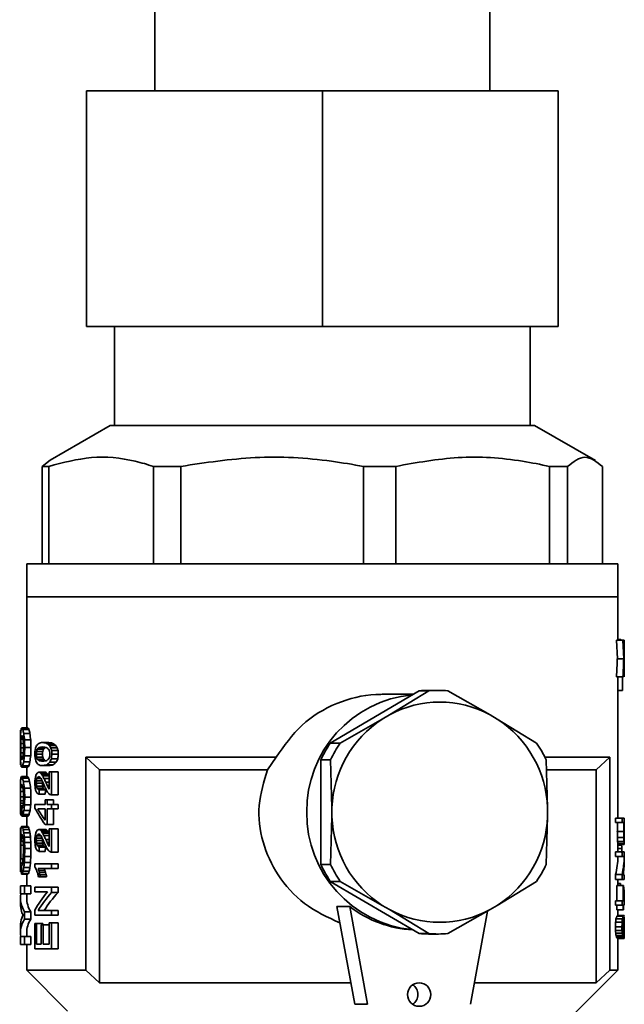
# Paper-space layout 'Blatt3' of a CAD drawing. Units: millimetres. Extents: x 0 to 2940, y 0 to 2079.
# Drawn here: x 415 to 453, y 1136 to 1199 of the extents above; entities that cross this region are included whole.
import ezdxf

# ---------------------------------------------------------------- set-up
doc = ezdxf.new("R2010")
doc.units = ezdxf.units.MM

psp = doc.layouts.new('Blatt3')

# ---------------------------------------------------------------- linework, layer by layer
at = {"color": 7, "linetype": 'Continuous', "lineweight": 35, "ltscale": 7}
for p, q in [((423.642, 1216.946), (423.642, 1194.546)), ((444.942, 1194.546), (444.942, 1216.946)), ((419.292, 1194.546), (419.292, 1179.546)), ((419.292, 1194.546), (434.292, 1194.546)), ((434.292, 1194.546), (449.292, 1194.546)), ((434.292, 1194.546), (434.292, 1179.546)), ((449.292, 1194.546), (449.292, 1179.546)), ((434.292, 1179.546), (419.292, 1179.546)), ((421.072, 1179.546), (421.072, 1173.246)), ((449.292, 1179.546), (434.292, 1179.546)), ((447.513, 1173.246), (447.513, 1179.546)), ((420.796, 1173.246), (416.981, 1171.044)), ((447.789, 1173.246), (420.796, 1173.246)), ((451.659, 1171.012), (447.789, 1173.246)), ((416.986, 1171.035), (416.485, 1170.646)), ((416.485, 1170.646), (416.907, 1170.646)), ((416.485, 1170.646), (416.485, 1164.446)), ((416.907, 1164.446), (416.907, 1170.646)), ((423.558, 1170.646), (425.297, 1170.646)), ((423.558, 1170.646), (423.558, 1164.446)), ((425.297, 1164.446), (425.297, 1170.646)), ((436.919, 1170.646), (438.956, 1170.646)), ((436.919, 1170.646), (436.919, 1164.446)), ((438.956, 1164.446), (438.956, 1170.646)), ((448.742, 1170.646), (449.883, 1170.646)), ((448.742, 1170.646), (448.742, 1164.446)), ((449.883, 1164.446), (449.883, 1170.646)), ((452.1, 1170.646), (452.1, 1164.446)), ((415.492, 1164.446), (415.492, 1162.346)), ((415.492, 1164.446), (453.092, 1164.446)), ((453.092, 1162.346), (453.092, 1164.446)), ((415.492, 1162.346), (415.492, 1154.011)), ((453.092, 1162.346), (415.492, 1162.346)), ((415.492, 1162.346), (415.883, 1162.346)), ((415.883, 1162.346), (453.092, 1162.346)), ((453.092, 1159.59), (453.092, 1162.346)), ((453.05, 1158.396), (452.99, 1159.59)), ((452.99, 1159.59), (453.4, 1159.59)), ((453.092, 1159.63), (453.272, 1159.63)), ((453.456, 1158.396), (453.4, 1159.59)), ((453.4, 1159.59), (453.435, 1159.59)), ((453.435, 1159.59), (453.486, 1159.59)), ((453.486, 1159.59), (453.492, 1159.59)), ((453.492, 1159.59), (453.492, 1159.59)), ((453.05, 1158.396), (453.456, 1158.396)), ((453.478, 1158.396), (453.476, 1158.396)), ((453.461, 1157.819), (453.474, 1157.819)), ((453.466, 1157.978), (453.471, 1157.978)), ((453.405, 1157.261), (452.995, 1157.261)), ((453.092, 1148.277), (453.092, 1157.261)), ((453.368, 1156.386), (453.368, 1157.261)), ((453.405, 1157.261), (453.439, 1157.261)), ((453.485, 1157.261), (453.492, 1157.261)), ((440.44, 1156.372), (434.799, 1153.045)), ((441.063, 1156.372), (438.559, 1154.844)), ((440.44, 1156.372), (441.063, 1156.372)), ((441.67, 1156.396), (441.047, 1156.396)), ((444.955, 1154.844), (442.276, 1156.372)), ((453.092, 1156.386), (453.368, 1156.386)), ((440.058, 1156.146), (438.106, 1156.146)), ((438.1, 1154.573), (435.422, 1153.045)), ((438.559, 1154.844), (438.1, 1154.573)), ((445.413, 1154.573), (444.955, 1154.844)), ((447.918, 1153.045), (445.413, 1154.573)), ((415.13, 1153.867), (415.096, 1153.867)), ((415.574, 1154.011), (415.18, 1154.011)), ((415.64, 1153.915), (415.247, 1153.915)), ((415.092, 1153.806), (415.092, 1153.301)), ((415.123, 1153.819), (415.093, 1153.819)), ((415.117, 1153.723), (415.094, 1153.723)), ((415.108, 1153.531), (415.098, 1153.531)), ((415.127, 1153.291), (415.261, 1153.291)), ((415.149, 1153.459), (415.222, 1153.459)), ((415.701, 1153.651), (415.309, 1153.651)), ((415.748, 1153.243), (415.356, 1153.243)), ((415.111, 1152.739), (415.295, 1152.739)), ((415.115, 1153.027), (415.288, 1153.027)), ((415.296, 1152.763), (415.291, 1152.547)), ((415.763, 1152.763), (415.371, 1152.763)), ((416.172, 1152.66), (416.567, 1152.66)), ((416.292, 1152.758), (416.688, 1152.758)), ((416.901, 1153.08), (416.503, 1153.08)), ((417.081, 1153.052), (416.681, 1153.052)), ((417.228, 1152.996), (416.826, 1152.996)), ((417.343, 1152.884), (416.939, 1152.884)), ((417.429, 1152.744), (417.025, 1152.744)), ((435.422, 1153.045), (434.799, 1153.045)), ((415.092, 1152.221), (415.092, 1151.696)), ((415.115, 1152.427), (415.283, 1152.427)), ((415.127, 1152.187), (415.259, 1152.187)), ((415.223, 1152.043), (415.149, 1152.043)), ((415.205, 1151.995), (415.18, 1151.995)), ((415.748, 1152.235), (415.356, 1152.235)), ((416.098, 1152.338), (416.493, 1152.338)), ((416.115, 1152.156), (416.51, 1152.156)), ((416.121, 1152.506), (416.515, 1152.506)), ((416.166, 1152.03), (416.562, 1152.03)), ((417.469, 1152.044), (417.064, 1152.044)), ((417.485, 1152.562), (417.08, 1152.562)), ((417.501, 1152.338), (417.096, 1152.338)), ((419.256, 1152.146), (431.365, 1152.146)), ((419.256, 1138.596), (419.256, 1152.146)), ((419.256, 1152.146), (420.126, 1151.346)), ((431.365, 1152.146), (430.805, 1151.346)), ((434.193, 1151.972), (434.193, 1145.32)), ((434.193, 1151.972), (434.815, 1151.972)), ((434.815, 1151.972), (434.902, 1148.917)), ((448.441, 1152.146), (452.574, 1152.146)), ((448.611, 1148.917), (448.524, 1151.972)), ((452.574, 1152.146), (451.705, 1151.346)), ((452.574, 1152.146), (452.574, 1138.596)), ((415.121, 1151.683), (415.093, 1151.683)), ((415.115, 1151.779), (415.094, 1151.779)), ((415.125, 1151.659), (415.096, 1151.659)), ((415.107, 1151.947), (415.098, 1151.947)), ((415.572, 1151.515), (415.178, 1151.515)), ((415.636, 1151.587), (415.243, 1151.587)), ((415.697, 1151.851), (415.305, 1151.851)), ((415.492, 1151.515), (415.492, 1150.915)), ((416.688, 1151.918), (416.292, 1151.918)), ((416.901, 1151.61), (416.503, 1151.61)), ((417.176, 1151.652), (416.775, 1151.652)), ((417.374, 1151.82), (416.97, 1151.82)), ((420.126, 1151.346), (430.805, 1151.346)), ((420.126, 1137.796), (420.126, 1151.346)), ((448.609, 1151.346), (451.705, 1151.346)), ((451.705, 1151.346), (451.705, 1137.796)), ((415.551, 1150.915), (415.156, 1150.915)), ((415.611, 1150.819), (415.218, 1150.819)), ((416.404, 1150.784), (416.143, 1150.784)), ((416.329, 1150.868), (416.196, 1150.868)), ((416.663, 1151.19), (416.267, 1151.19)), ((416.725, 1151.176), (416.329, 1151.176)), ((416.782, 1151.134), (416.385, 1151.134)), ((416.848, 1151.05), (416.45, 1151.05)), ((416.908, 1150.952), (416.509, 1150.952)), ((416.924, 1150.798), (416.59, 1150.798)), ((416.924, 1150.112), (416.924, 1151.218)), ((416.924, 1151.218), (417.08, 1151.218)), ((417.08, 1151.218), (417.08, 1149.748)), ((417.485, 1151.218), (417.08, 1151.218)), ((417.485, 1151.218), (417.485, 1149.748)), ((415.248, 1150.219), (415.11, 1150.219)), ((415.211, 1150.363), (415.128, 1150.363)), ((415.675, 1150.603), (415.283, 1150.603)), ((415.743, 1150.171), (415.351, 1150.171)), ((416.098, 1150.49), (416.109, 1150.644)), ((416.493, 1150.49), (416.098, 1150.49)), ((416.474, 1150.644), (416.109, 1150.644)), ((416.51, 1150.308), (416.115, 1150.308)), ((416.544, 1150.182), (416.149, 1150.182)), ((416.609, 1150.098), (416.213, 1150.098)), ((416.5, 1150.593), (416.493, 1150.49)), ((416.924, 1150.56), (416.703, 1150.56)), ((416.924, 1150.238), (416.849, 1150.238)), ((416.924, 1150.168), (416.886, 1150.168)), ((415.295, 1149.619), (415.099, 1149.619)), ((415.282, 1149.955), (415.102, 1149.955)), ((415.763, 1149.595), (415.371, 1149.595)), ((416.669, 1149.79), (416.273, 1149.79)), ((416.292, 1150.07), (416.688, 1150.07)), ((417.025, 1149.748), (417.08, 1149.748)), ((417.485, 1149.748), (417.08, 1149.748)), ((415.092, 1149.04), (415.092, 1148.607)), ((415.292, 1149.379), (415.101, 1149.379)), ((415.277, 1149.211), (415.104, 1149.211)), ((415.25, 1149.043), (415.11, 1149.043)), ((415.229, 1148.947), (415.118, 1148.947)), ((415.748, 1149.115), (415.356, 1149.115)), ((416.016, 1148.908), (416.016, 1149.132)), ((416.016, 1149.132), (416.66, 1149.132)), ((416.201, 1148.852), (416.66, 1148.852)), ((416.66, 1149.44), (416.66, 1149.132)), ((416.789, 1149.44), (416.66, 1149.44)), ((416.66, 1148.852), (416.66, 1148.138)), ((416.789, 1149.132), (416.789, 1149.44)), ((417.191, 1149.44), (416.789, 1149.44)), ((417.08, 1149.132), (416.789, 1149.132)), ((416.789, 1148.852), (417.08, 1148.852)), ((416.789, 1148.852), (416.789, 1147.872)), ((417.08, 1148.852), (417.08, 1149.132)), ((417.485, 1149.132), (417.08, 1149.132)), ((417.485, 1148.852), (417.08, 1148.852)), ((417.191, 1149.44), (417.191, 1149.132)), ((417.191, 1148.852), (417.191, 1147.872)), ((417.485, 1149.132), (417.485, 1148.852)), ((434.902, 1148.917), (434.902, 1148.376)), ((448.611, 1148.376), (448.611, 1148.917)), ((415.188, 1148.467), (415.114, 1148.467)), ((415.583, 1148.395), (415.189, 1148.395)), ((415.255, 1148.491), (415.647, 1148.491)), ((415.706, 1148.755), (415.313, 1148.755)), ((415.492, 1148.395), (415.492, 1147.747)), ((434.902, 1148.376), (434.815, 1145.32)), ((448.524, 1145.32), (448.611, 1148.376)), ((452.933, 1147.983), (452.933, 1148.277)), ((452.933, 1148.277), (453.347, 1148.277)), ((453.347, 1147.983), (453.347, 1148.277)), ((453.347, 1148.277), (453.492, 1148.277)), ((453.492, 1147.983), (453.492, 1148.277)), ((415.142, 1147.651), (415.095, 1147.651)), ((415.577, 1147.747), (415.183, 1147.747)), ((415.615, 1147.699), (415.222, 1147.699)), ((416.789, 1147.872), (416.66, 1147.872)), ((417.191, 1147.872), (416.789, 1147.872)), ((416.924, 1146.472), (416.924, 1147.578)), ((416.924, 1147.578), (417.08, 1147.578)), ((417.08, 1147.578), (417.08, 1146.108)), ((417.485, 1147.578), (417.08, 1147.578)), ((417.485, 1147.578), (417.485, 1146.108)), ((452.933, 1147.983), (453.347, 1147.983)), ((453.05, 1147.423), (453.05, 1147.983)), ((453.456, 1147.983), (453.347, 1147.983)), ((453.456, 1147.983), (453.456, 1147.423)), ((453.474, 1147.983), (453.492, 1147.983)), ((453.474, 1147.423), (453.474, 1147.983)), ((453.491, 1147.983), (453.491, 1147.423)), ((415.106, 1147.147), (415.094, 1147.147)), ((415.104, 1147.051), (415.102, 1147.051)), ((415.251, 1147.003), (415.14, 1147.003)), ((415.225, 1147.147), (415.152, 1147.147)), ((415.198, 1147.219), (415.169, 1147.219)), ((415.659, 1147.555), (415.266, 1147.555)), ((415.701, 1147.339), (415.309, 1147.339)), ((415.733, 1147.051), (415.341, 1147.051)), ((416.474, 1147.004), (416.109, 1147.004)), ((416.404, 1147.144), (416.143, 1147.144)), ((416.329, 1147.228), (416.196, 1147.228)), ((416.663, 1147.55), (416.267, 1147.55)), ((416.725, 1147.536), (416.329, 1147.536)), ((416.782, 1147.494), (416.385, 1147.494)), ((416.848, 1147.41), (416.45, 1147.41)), ((416.5, 1146.953), (416.493, 1146.85)), ((416.908, 1147.312), (416.509, 1147.312)), ((416.924, 1147.158), (416.59, 1147.158)), ((453.05, 1147.423), (453.456, 1147.423)), ((453.054, 1147.031), (453.46, 1147.031)), ((453.475, 1147.185), (453.474, 1147.423)), ((453.491, 1147.423), (453.474, 1147.423)), ((453.492, 1147.269), (453.475, 1147.269)), ((453.492, 1147.157), (453.476, 1147.157)), ((453.479, 1147.045), (453.492, 1147.045)), ((453.492, 1146.961), (453.483, 1146.961)), ((453.491, 1147.423), (453.492, 1147.269)), ((453.492, 1147.269), (453.492, 1147.157)), ((453.492, 1146.647), (453.492, 1146.972)), ((415.271, 1146.811), (415.132, 1146.811)), ((415.283, 1146.307), (415.283, 1146.571)), ((415.753, 1146.715), (415.361, 1146.715)), ((415.763, 1146.331), (415.371, 1146.331)), ((415.753, 1146.715), (415.763, 1146.331)), ((415.763, 1146.331), (415.753, 1145.827)), ((416.493, 1146.85), (416.098, 1146.85)), ((416.51, 1146.668), (416.115, 1146.668)), ((416.544, 1146.542), (416.149, 1146.542)), ((416.609, 1146.458), (416.213, 1146.458)), ((416.688, 1146.43), (416.292, 1146.43)), ((416.924, 1146.92), (416.703, 1146.92)), ((416.924, 1146.598), (416.849, 1146.598)), ((416.924, 1146.528), (416.886, 1146.528)), ((453.065, 1146.779), (453.47, 1146.779)), ((453.078, 1146.653), (453.481, 1146.653)), ((453.089, 1146.597), (453.49, 1146.597)), ((453.092, 1146.121), (453.092, 1146.597)), ((453.092, 1146.556), (453.317, 1146.556)), ((453.092, 1146.346), (453.338, 1146.346)), ((453.492, 1146.919), (453.487, 1146.919)), ((415.753, 1145.827), (415.361, 1145.827)), ((416.669, 1146.15), (416.273, 1146.15)), ((417.025, 1146.108), (417.08, 1146.108)), ((417.485, 1146.108), (417.08, 1146.108)), ((452.933, 1145.827), (452.933, 1146.121)), ((452.933, 1146.121), (453.347, 1146.121)), ((452.933, 1145.827), (453.347, 1145.827)), ((453.347, 1145.827), (453.347, 1146.121)), ((453.347, 1146.121), (453.492, 1146.121)), ((453.492, 1145.827), (453.347, 1145.827)), ((453.492, 1145.534), (453.492, 1146.121)), ((415.092, 1145.476), (415.092, 1144.88)), ((415.159, 1145.131), (415.099, 1145.131)), ((415.23, 1145.395), (415.105, 1145.395)), ((415.264, 1145.683), (415.111, 1145.683)), ((415.701, 1145.131), (415.309, 1145.131)), ((415.733, 1145.443), (415.341, 1145.443)), ((416.01, 1145.17), (416.01, 1145.352)), ((416.01, 1145.352), (417.08, 1145.352)), ((417.08, 1145.072), (416.213, 1145.072)), ((417.08, 1145.352), (417.08, 1145.072)), ((417.485, 1145.352), (417.08, 1145.352)), ((417.485, 1145.072), (417.08, 1145.072)), ((417.485, 1145.352), (417.485, 1145.072)), ((434.815, 1145.32), (434.193, 1145.32)), ((415.161, 1144.867), (415.093, 1144.867)), ((415.16, 1144.963), (415.094, 1144.963)), ((415.161, 1144.843), (415.096, 1144.843)), ((415.556, 1144.699), (415.161, 1144.699)), ((415.602, 1144.747), (415.208, 1144.747)), ((415.651, 1144.891), (415.259, 1144.891)), ((415.492, 1144.699), (415.492, 1143.955)), ((416.36, 1144.526), (416.243, 1144.526)), ((416.651, 1144.946), (416.255, 1144.946)), ((416.694, 1144.806), (416.298, 1144.806)), ((416.732, 1144.652), (416.335, 1144.652)), ((416.757, 1144.526), (416.36, 1144.526)), ((452.933, 1144.357), (452.933, 1144.679)), ((452.933, 1144.679), (453.347, 1144.679)), ((453.347, 1144.357), (453.347, 1144.679)), ((453.415, 1144.651), (453.492, 1144.651)), ((453.492, 1144.357), (453.492, 1144.651)), ((415.092, 1143.955), (415.092, 1143.451)), ((415.092, 1143.955), (415.361, 1143.955)), ((415.361, 1143.955), (415.361, 1143.451)), ((415.753, 1143.955), (415.361, 1143.955)), ((415.753, 1143.955), (415.753, 1143.451)), ((416.01, 1143.574), (416.01, 1143.868)), ((416.01, 1143.868), (417.08, 1143.868)), ((417.08, 1143.868), (417.08, 1143.546)), ((417.485, 1143.868), (417.08, 1143.868)), ((417.485, 1143.868), (417.485, 1143.546)), ((434.799, 1144.247), (440.44, 1140.921)), ((434.799, 1144.247), (435.422, 1144.247)), ((435.422, 1144.247), (438.1, 1142.719)), ((445.413, 1142.719), (447.918, 1144.247)), ((452.933, 1144.357), (453.347, 1144.357)), ((453.011, 1143.013), (453.011, 1143.993)), ((453.011, 1143.993), (453.42, 1143.993)), ((453.092, 1143.993), (453.092, 1144.357)), ((453.092, 1144.106), (453.246, 1144.106)), ((453.246, 1143.993), (453.246, 1144.106)), ((453.492, 1144.357), (453.347, 1144.357)), ((453.42, 1143.013), (453.42, 1143.993)), ((453.42, 1143.993), (453.446, 1143.993)), ((415.361, 1143.451), (415.092, 1143.451)), ((415.092, 1143.21), (415.092, 1142.818)), ((415.753, 1143.451), (415.361, 1143.451)), ((415.492, 1143.451), (415.492, 1143.187)), ((416.811, 1143.574), (416.01, 1143.574)), ((417.485, 1143.546), (417.08, 1143.546)), ((453.446, 1143.013), (453.446, 1143.727)), ((453.492, 1142.733), (453.492, 1143.248)), ((435.221, 1142.646), (436.032, 1142.646)), ((435.221, 1142.646), (436.354, 1136.425)), ((437.165, 1136.425), (436.032, 1142.646)), ((438.1, 1142.719), (438.559, 1142.449)), ((444.955, 1142.449), (445.413, 1142.719)), ((452.933, 1142.733), (452.933, 1143.013)), ((452.933, 1143.013), (453.347, 1143.013)), ((452.933, 1142.733), (453.347, 1142.733)), ((453.011, 1142.425), (453.011, 1142.733)), ((453.347, 1142.733), (453.347, 1143.013)), ((453.347, 1143.013), (453.42, 1143.013)), ((453.42, 1142.733), (453.347, 1142.733)), ((453.42, 1142.733), (453.42, 1142.425)), ((453.492, 1143.013), (453.446, 1143.013)), ((453.492, 1142.733), (453.446, 1142.733)), ((453.446, 1142.425), (453.446, 1142.733)), ((415.361, 1142.299), (415.361, 1141.843)), ((415.753, 1142.299), (415.361, 1142.299)), ((415.753, 1142.299), (415.753, 1141.843)), ((416.01, 1142.104), (416.01, 1142.412)), ((417.08, 1142.104), (416.01, 1142.104)), ((416.213, 1142.398), (417.08, 1142.398)), ((417.08, 1142.398), (417.08, 1142.104)), ((417.485, 1142.398), (417.08, 1142.398)), ((417.485, 1142.104), (417.08, 1142.104)), ((417.485, 1142.398), (417.485, 1142.104)), ((438.559, 1142.449), (441.063, 1140.921)), ((442.276, 1140.921), (444.955, 1142.449)), ((444.792, 1142.356), (443.712, 1136.425)), ((453.011, 1142.425), (453.42, 1142.425)), ((453.014, 1142.033), (453.423, 1142.033)), ((453.065, 1142.075), (453.47, 1142.075)), ((453.092, 1142.075), (453.092, 1142.425)), ((453.42, 1142.425), (453.446, 1142.425)), ((453.492, 1141.667), (453.492, 1141.961)), ((415.092, 1141.424), (415.092, 1140.983)), ((415.753, 1141.843), (415.361, 1141.843)), ((416.115, 1141.558), (416.01, 1141.558)), ((416.01, 1141.558), (416.01, 1139.948)), ((416.115, 1140.242), (416.115, 1141.558)), ((416.51, 1141.558), (416.115, 1141.558)), ((416.411, 1141.474), (416.411, 1140.242)), ((416.536, 1141.474), (416.411, 1141.474)), ((416.51, 1141.558), (416.51, 1141.474)), ((416.536, 1141.474), (416.536, 1140.242)), ((416.536, 1141.474), (416.932, 1141.474)), ((416.932, 1140.242), (416.932, 1141.614)), ((416.932, 1141.614), (417.08, 1141.614)), ((417.08, 1141.614), (417.08, 1139.948)), ((417.485, 1141.614), (417.08, 1141.614)), ((417.485, 1141.614), (417.485, 1139.948)), ((452.929, 1141.347), (453.343, 1141.347)), ((452.938, 1141.641), (453.352, 1141.641)), ((452.965, 1141.865), (453.377, 1141.865)), ((453.491, 1141.347), (453.377, 1141.347)), ((453.491, 1141.529), (453.383, 1141.529)), ((453.492, 1141.655), (453.398, 1141.655)), ((453.49, 1141.767), (453.431, 1141.767)), ((415.092, 1140.739), (415.092, 1140.235)), ((415.092, 1140.739), (415.361, 1140.739)), ((415.361, 1140.739), (415.361, 1140.235)), ((415.753, 1140.739), (415.361, 1140.739)), ((415.492, 1141.005), (415.492, 1140.739)), ((415.753, 1140.739), (415.753, 1140.235)), ((441.063, 1140.921), (440.44, 1140.921)), ((441.047, 1140.896), (441.67, 1140.896)), ((452.933, 1141.123), (453.347, 1141.123)), ((452.95, 1140.941), (453.363, 1140.941)), ((452.973, 1140.801), (453.385, 1140.801)), ((453.002, 1140.689), (453.412, 1140.689)), ((453.492, 1141.179), (453.383, 1141.179)), ((453.4, 1141.025), (453.492, 1141.025)), ((453.49, 1140.927), (453.431, 1140.927)), ((453.492, 1140.742), (453.492, 1141.019)), ((415.361, 1140.235), (415.092, 1140.235)), ((415.753, 1140.235), (415.361, 1140.235)), ((415.492, 1140.235), (415.492, 1138.596)), ((416.411, 1140.242), (416.115, 1140.242)), ((416.536, 1140.242), (416.932, 1140.242)), ((453.034, 1140.633), (453.442, 1140.633)), ((453.065, 1140.605), (453.47, 1140.605)), ((453.092, 1138.596), (453.092, 1140.605)), ((417.08, 1139.948), (416.01, 1139.948)), ((417.485, 1139.948), (417.08, 1139.948)), ((415.492, 1138.596), (418.092, 1135.997)), ((415.492, 1138.596), (419.256, 1138.596)), ((420.126, 1137.796), (419.256, 1138.596)), ((449.776, 1135.28), (453.092, 1138.596)), ((452.574, 1138.596), (451.705, 1137.796)), ((452.574, 1138.596), (453.092, 1138.596)), ((436.104, 1137.796), (420.126, 1137.796)), ((451.705, 1137.796), (443.962, 1137.796)), ((436.354, 1136.425), (437.165, 1136.425))]:
    psp.add_line(p, q, dxfattribs=at)
at = {"color": 1, "linetype": 'Continuous', "lineweight": 35, "ltscale": 7}
for p, q in [((416.924, 1150.35), (416.797, 1150.35)), ((415.283, 1146.547), (415.127, 1146.547)), ((416.924, 1146.71), (416.797, 1146.71))]:
    psp.add_line(p, q, dxfattribs=at)
at = {"color": 7, "linetype": 'Continuous', "lineweight": 35, "ltscale": 49}
psp.add_circle((440.449, 1137.042), 0.745, dxfattribs=at)
for centre, radius, start, end in [((441.047, 1148.964), 7.432, 90.00013, 94.68249), ((441.67, 1148.965), 7.432, 85.31744, 94.68256), ((440.723, 1148.727), 7.426, 95.49566, 180.62197), ((441.757, 1148.915), 6.736, 61.65661, 118.34339), ((441.932, 1148.675), 7.034, 123.0078, 178.02905), ((441.582, 1148.675), 7.034, 1.97095, 56.9922), ((441.258, 1148.686), 7.792, 145.98162, 155.05523), ((441.881, 1148.686), 7.792, 145.98162, 155.05523), ((441.459, 1148.686), 7.792, 24.94477, 34.01838), ((440.746, 1148.587), 7.449, 179.54239, 264.33998), ((441.932, 1148.618), 7.034, 181.97095, 236.9922), ((441.582, 1148.618), 7.034, 303.0078, 358.02905), ((441.258, 1148.607), 7.792, 204.94477, 214.01838), ((441.881, 1148.607), 7.792, 204.94477, 214.01838), ((441.459, 1148.607), 7.792, 325.98162, 335.05523), ((440.448, 1148.395), 7.249, 232.46818, 266.76877), ((441.757, 1148.378), 6.736, 241.65661, 298.34339), ((441.047, 1148.328), 7.432, 265.31751, 269.99987), ((441.67, 1148.328), 7.432, 265.31744, 274.68256), ((439.606, 1137.046), 0.757, 304.3366, 55.6634)]:
    psp.add_arc(centre, radius, start, end, dxfattribs=at)
for centre, major_axis, ratio, start_param, end_param in [((434.292, 1159.823), (19.199, -0.772), 0.187081, 0.148262, 0.159114), ((434.292, 1149.921), (5.439, 34.706), 0.530556, 5.055926, 5.076684), ((434.292, 1167.563), (-5.415, 34.908), 0.527684, 4.375298, 4.401052), ((434.292, 1166.674), (-5.528, 33.984), 0.541054, 4.379519, 4.415443), ((434.292, 1152.762), (5.528, 33.984), 0.541054, 4.966073, 5.001674), ((434.292, 1149.664), (5.327, 35.715), 0.516482, 5.044684, 5.049855), ((434.292, 1167.563), (-5.317, 34.059), 0.529448, 4.323744, 4.358372), ((434.292, 1167.563), (-5.43, 34.784), 0.529448, 4.330323, 4.364168), ((434.292, 1149.927), (5.43, 34.784), 0.529448, 5.006571, 5.039939), ((434.292, 1164.16), (-5.43, 34.784), 0.529448, 4.430975, 4.464025), ((434.292, 1166.46), (-5.621, 33.289), 0.5515, 4.340794, 4.358088), ((434.292, 1167.077), (-5.327, 35.715), 0.516482, 4.37406, 4.380955), ((434.292, 1152.044), (8.965, 22.94), 0.740118, 5.245044, 5.248487), ((434.292, 1142.154), (4.264, 63.669), 0.294028, 4.980604, 4.983184), ((434.292, 1149.162), (5.396, 35.078), 0.525288, 5.025245, 5.041547), ((434.292, 1153.245), (19.2, -0.581), 0.143015, 3.126479, 3.143984), ((434.292, 1154.955), (19.186, 1.849), 0.390575, 3.028631, 3.047468), ((434.292, 1154.268), (19.2, 0.489), 0.121044, 3.04281, 3.063165), ((434.292, 1153.677), (19.2, -0.642), 0.157286, 3.242553, 3.273784), ((434.292, 1153.041), (19.104, -3.392), 0.56534, 3.368561, 3.391933), ((434.292, 1153.677), (18.8, -0.629), 0.157286, 3.240234, 3.272135), ((434.292, 1153.041), (18.706, -3.321), 0.56534, 3.366912, 3.390783), ((434.292, 1152.414), (19.192, -1.584), 0.347825, 3.168351, 3.182626), ((434.292, 1151.065), (19.117, -3.228), 0.5515, 3.230922, 3.242032), ((434.292, 1148.694), (-9.587, 21.99), 0.756479, 1.055546, 1.065049), ((434.292, 1150.358), (16.943, -11.285), 0.800398, 3.643698, 3.654773), ((434.292, 1147.978), (-6.061, 30.663), 0.594148, 1.273048, 1.280945), ((434.292, 1158.225), (6.607, 28.359), 0.635688, 1.879733, 1.890771), ((434.292, 1156.092), (18.444, 7.208), 0.740118, 2.803536, 2.817699), ((434.292, 1156.787), (8.68, 23.412), 0.731504, 1.980224, 1.991231), ((434.292, 1154.707), (19.156, 2.642), 0.493931, 2.996669, 3.01393), ((434.292, 1153.949), (19.199, 0.814), 0.196482, 3.037559, 3.056347), ((434.292, 1153.145), (19.2, -0.747), 0.181416, 3.244353, 3.264663), ((434.292, 1152.643), (19.167, -2.406), 0.466641, 3.316108, 3.331706), ((434.292, 1151.554), (-8.68, 23.412), 0.731504, 1.233325, 1.244233), ((434.292, 1152.236), (-7.516, 25.73), 0.686661, 1.318895, 1.334459), ((434.292, 1149.293), (-4.029, 102.909), 0.182419, 1.525265, 1.529933), ((434.292, 1152.236), (-7.359, 25.194), 0.686661, 1.317746, 1.333642), ((434.292, 1149.293), (-3.945, 100.765), 0.182419, 1.524448, 1.529215), ((434.292, 1124.278), (-3.953, 154.367), 0.121714, 1.380509, 1.382091), ((434.292, 1184.096), (3.943, 169.804), 0.110662, 1.758954, 1.760536), ((434.292, 1162.597), (4.29, 61.734), 0.303153, 1.74747, 1.752193), ((434.292, 1142.06), (-4.227, 66.882), 0.280029, 1.392767, 1.39749), ((434.292, 1147.336), (-4.061, 92.617), 0.202614, 1.500171, 1.503286), ((434.292, 1156.58), (4.005, 113.201), 0.165879, 1.610387, 1.615054), ((434.292, 1156.58), (3.921, 110.843), 0.165879, 1.611105, 1.615872), ((434.292, 1147.929), (4.827, 42.398), 0.438304, 1.508961, 1.512611), ((434.292, 1150.448), (13.882, 16.336), 0.811895, 2.056651, 2.063041), ((434.292, 1151.195), (18.914, 4.974), 0.663959, 2.63908, 2.646389), ((434.292, 1150.164), (15.387, 14.117), 0.813472, 2.163461, 2.171691), ((434.292, 1152.007), (19.191, 1.63), 0.355618, 2.771688, 2.78175), ((434.292, 1151.946), (19.197, 1.185), 0.274582, 2.769353, 2.787675), ((434.292, 1152.086), (19.194, 1.461), 0.326349, 2.766063, 2.777055), ((434.292, 1152.627), (19.2, 0.563), 0.138816, 2.771215, 2.786818), ((434.292, 1152.547), (19.2, 0.286), 0.071556, 2.754893, 2.78524), ((434.292, 1152.948), (19.2, 0.149), 0.037488, 2.755667, 2.774997), ((434.292, 1153.295), (19.2, -0.242), 0.060551, 3.527989, 3.552017), ((434.292, 1153.046), (19.2, -0.278), 0.069452, 3.528231, 3.559676), ((434.292, 1150.164), (15.066, 13.823), 0.813472, 2.16062, 2.169029), ((434.292, 1151.946), (18.797, 1.161), 0.274582, 2.766114, 2.784835), ((434.292, 1153.682), (19.2, -0.642), 0.157286, 3.556515, 3.57508), ((434.292, 1153.96), (19.197, -1.259), 0.288915, 3.577616, 3.59528), ((434.292, 1154.825), (19.182, -2.022), 0.416072, 3.613641, 3.627616), ((434.292, 1156.971), (15.387, -14.117), 0.813472, 4.217504, 4.225897), ((434.292, 1153.295), (18.8, -0.237), 0.060551, 3.531892, 3.556452), ((434.292, 1156.192), (18.828, -5.484), 0.686085, 3.781049, 3.791328), ((434.292, 1159.788), (-6.607, 28.359), 0.635688, 1.671994, 1.678548), ((434.292, 1153.682), (18.8, -0.629), 0.157286, 3.56095, 3.579929), ((434.292, 1154.825), (18.782, -1.979), 0.416072, 3.618491, 3.63278), ((434.292, 1156.192), (18.435, -5.37), 0.686085, 3.786213, 3.796724), ((434.292, 1159.788), (-6.469, 27.768), 0.635688, 1.67739, 1.684094), ((434.292, 1154.569), (19.091, 3.543), 0.57736, 3.027272, 3.03997), ((434.292, 1156.329), (12.745, 17.845), 0.804704, 2.279567, 2.28907), ((434.292, 1158.055), (5.548, 33.827), 0.543382, 1.832632, 1.840529), ((434.292, 1146.455), (-5.619, 33.303), 0.551288, 1.305098, 1.31456), ((434.292, 1149.009), (-10.75, 20.396), 0.779948, 1.025151, 1.036158), ((434.292, 1150.974), (19.179, -2.087), 0.425312, 3.247498, 3.26476), ((434.292, 1151.716), (19.2, -0.531), 0.131116, 3.222132, 3.240919), ((434.292, 1152.55), (19.196, 1.286), 0.294028, 3.001212, 3.013701), ((434.292, 1152.987), (19.117, 3.228), 0.5515, 2.917128, 2.928045), ((434.292, 1153.756), (11.297, 19.691), 0.788434, 2.060445, 2.068237), ((434.292, 1155.023), (4.899, 41.105), 0.451629, 1.684759, 1.689432), ((434.292, 1153.097), (10.295, 21.001), 0.77171, 1.970841, 1.987962), ((434.292, 1153.097), (10.08, 20.564), 0.77171, 1.971658, 1.989144), ((434.292, 1142.519), (4.061, 92.617), 0.202614, 1.47164, 1.473465), ((434.292, 1161.612), (-4.083, 87.471), 0.214482, 1.667002, 1.669739), ((434.292, 1155.218), (-6.607, 28.359), 0.635688, 1.532722, 1.539111), ((434.292, 1146.757), (4.652, 46.273), 0.402572, 1.486767, 1.490422), ((434.292, 1160.401), (-4.227, 66.882), 0.280029, 1.673923, 1.676664), ((434.292, 1154.059), (18.444, -7.208), 0.740118, 3.750959, 3.759189), ((434.292, 1152.803), (19.196, -1.31), 0.298653, 3.498018, 3.517255), ((434.292, 1146.757), (4.555, 45.309), 0.402572, 1.484104, 1.487838), ((434.292, 1160.401), (-4.138, 65.489), 0.280029, 1.676507, 1.679307), ((434.292, 1154.059), (18.06, -7.058), 0.740118, 3.753602, 3.76201), ((434.292, 1152.803), (18.796, -1.283), 0.298653, 3.500839, 3.520494), ((434.292, 1150.717), (19.197, 1.259), 0.288915, 2.687905, 2.705569), ((434.292, 1148.098), (17.413, 10.231), 0.790595, 2.263615, 2.272007), ((434.292, 1167.117), (-4.29, 61.734), 0.303153, 1.788614, 1.791415), ((434.292, 1136.329), (4.227, 66.882), 0.280029, 1.34681, 1.349612), ((434.292, 1146.894), (12.745, 17.845), 0.804704, 1.839492, 1.850716), ((434.292, 1131.766), (4.115, 81.038), 0.231421, 1.325894, 1.329643), ((434.292, 1183.687), (-3.987, 123.493), 0.152086, 1.820665, 1.82254), ((434.292, 1146.894), (12.479, 17.474), 0.804704, 1.833989, 1.845468), ((434.292, 1131.766), (4.029, 79.349), 0.231421, 1.320306, 1.32414), ((434.292, 1183.687), (-3.904, 120.92), 0.152086, 1.826211, 1.828128), ((434.292, 1153.088), (19.192, 1.584), 0.347825, 3.100559, 3.114834), ((434.292, 1151.97), (19.2, 0.286), 0.071556, 3.142464, 3.159969), ((434.292, 1154.724), (18.444, 7.208), 0.740118, 2.836633, 2.847708), ((434.292, 1149.387), (18.444, -7.208), 0.740118, 3.463911, 3.478077), ((434.292, 1150.535), (19.186, -1.849), 0.390575, 3.234145, 3.252986), ((434.292, 1151.385), (19.2, -0.242), 0.060551, 3.216132, 3.236491), ((434.292, 1151.77), (19.2, 0.476), 0.118021, 3.013293, 3.044528), ((434.292, 1152.479), (19.104, 3.392), 0.56534, 2.89281, 2.916184), ((434.292, 1151.77), (18.8, 0.466), 0.118021, 3.014975, 3.046881), ((434.292, 1152.479), (18.706, 3.321), 0.56534, 2.893992, 2.917866), ((434.292, 1153.399), (18.992, -4.429), 0.635919, 3.608409, 3.619372), ((434.292, 1152.686), (19.19, -1.687), 0.364959, 3.504219, 3.517944), ((434.292, 1152.111), (19.2, -0.642), 0.157286, 3.491139, 3.509482), ((434.292, 1152.059), (19.2, -0.19), 0.04771, 3.497351, 3.527699), ((434.292, 1151.722), (19.2, -0.125), 0.03149, 3.504427, 3.527432), ((434.292, 1151.727), (19.2, 0.185), 0.046307, 2.724068, 2.755514), ((434.292, 1151.396), (19.2, 0.242), 0.060551, 2.719109, 2.755197), ((434.292, 1150.115), (19.191, 1.663), 0.361009, 2.664391, 2.688607), ((434.292, 1151.396), (18.8, 0.237), 0.060551, 2.714406, 2.751293), ((434.292, 1150.115), (18.791, 1.628), 0.361009, 2.659143, 2.683903), ((434.292, 1152.352), (19.152, 2.715), 0.501912, 3.020337, 3.047143), ((434.292, 1151.293), (19.2, 0.642), 0.157286, 3.054719, 3.086114), ((434.292, 1150.555), (19.2, -0.61), 0.149811, 3.227967, 3.260803), ((434.292, 1150.086), (19.182, -2.001), 0.413079, 3.299097, 3.325606), ((434.292, 1150.555), (18.8, -0.597), 0.149811, 3.225344, 3.258887), ((434.292, 1150.086), (18.783, -1.959), 0.413079, 3.297181, 3.324258), ((434.292, 1142.731), (4.167, 73.317), 0.255634, 1.47546, 1.479109), ((434.292, 1147.762), (7.013, 27.049), 0.66077, 1.622396, 1.630612), ((434.292, 1149.782), (19.143, 2.855), 0.516482, 2.728661, 2.742372), ((434.292, 1147.497), (7.771, 25.149), 0.698101, 1.655129, 1.660614), ((434.292, 1149.469), (19.143, 2.855), 0.516482, 2.724085, 2.732319), ((434.292, 1150.657), (19.199, 0.763), 0.184962, 2.782626, 2.798195), ((434.292, 1150.239), (19.199, 0.995), 0.235589, 2.779604, 2.788764), ((434.292, 1151.47), (19.199, -0.814), 0.196482, 3.499709, 3.510718), ((434.292, 1151.417), (19.2, -0.315), 0.078708, 3.494502, 3.503677), ((434.292, 1151.979), (19.198, -1.121), 0.261599, 3.517653, 3.525922), ((434.292, 1152.072), (19.186, -1.849), 0.390575, 3.540001, 3.551029), ((434.292, 1152.654), (19.167, -2.406), 0.466641, 3.569158, 3.578359), ((434.292, 1153.187), (18.751, -5.888), 0.70128, 3.730176, 3.74399), ((434.292, 1153.129), (19.065, -3.812), 0.597187, 3.638708, 3.647002), ((434.292, 1153.518), (18.805, -5.607), 0.690886, 3.731294, 3.742372), ((434.292, 1153.95), (17.968, -8.774), 0.771239, 3.899386, 3.914194), ((434.292, 1151.417), (18.8, -0.309), 0.078708, 3.497661, 3.507036), ((434.292, 1151.979), (18.798, -1.097), 0.261599, 3.521012, 3.529461), ((434.292, 1152.654), (18.768, -2.356), 0.466641, 3.572698, 3.582101), ((434.292, 1153.129), (18.667, -3.733), 0.597187, 3.64245, 3.650926), ((434.292, 1164.613), (4.167, 73.317), 0.255634, 1.783584, 1.789931), ((434.292, 1154.594), (10.295, 21.001), 0.77171, 2.113296, 2.13071), ((434.292, 1154.13), (8.68, 23.412), 0.731504, 1.997529, 2.008567), ((434.292, 1151.463), (19.186, 1.849), 0.390575, 3.042754, 3.06163), ((434.292, 1150.803), (19.2, 0.642), 0.157286, 3.051586, 3.07511), ((434.292, 1150.11), (19.2, -0.563), 0.138816, 3.230412, 3.256993), ((434.292, 1149.528), (19.171, -2.304), 0.454059, 3.307441, 3.326164), ((434.292, 1148.478), (-9.587, 21.99), 0.756479, 1.178012, 1.190479), ((434.292, 1149.431), (15.872, -13.313), 0.811531, 3.880209, 3.903561), ((434.292, 1146.472), (-4.061, 92.617), 0.202614, 1.521966, 1.528189), ((434.292, 1149.431), (15.541, -13.036), 0.811531, 3.87886, 3.902711), ((434.292, 1146.472), (-3.977, 90.688), 0.202614, 1.521116, 1.527471), ((434.292, 1161.96), (-4.016, 108.055), 0.173757, 1.670555, 1.673292), ((434.292, 1153.008), (-7.771, 25.149), 0.698101, 1.467283, 1.475498), ((434.292, 1158.553), (-4.227, 66.882), 0.280029, 1.673923, 1.676664), ((434.292, 1153.162), (-9.587, 21.99), 0.756479, 1.375782, 1.381267), ((434.292, 1151.266), (19.179, -2.087), 0.425312, 3.521151, 3.531217), ((434.292, 1150.428), (19.2, -0.489), 0.121044, 3.488045, 3.499961), ((434.292, 1158.553), (-4.138, 65.489), 0.280029, 1.676507, 1.679307), ((434.292, 1153.666), (17.49, -10.045), 0.788531, 3.952458, 3.970006), ((434.292, 1153.162), (-9.388, 21.532), 0.756479, 1.378424, 1.384028), ((434.292, 1151.266), (18.78, -2.044), 0.425312, 3.523912, 3.534197), ((434.292, 1150.428), (18.8, -0.479), 0.121044, 3.491025, 3.503199), ((434.292, 1153.563), (17.88, -9.026), 0.77515, 3.917751, 3.93072), ((434.292, 1154.242), (16.759, -11.664), 0.803211, 4.063796, 4.075862), ((434.292, 1153.331), (18.444, -7.208), 0.740118, 3.839292, 3.849508), ((434.292, 1154.205), (16.943, -11.285), 0.800398, 4.055869, 4.06238), ((434.292, 1153.709), (18.444, -7.208), 0.740118, 3.854159, 3.858815), ((434.292, 1153.001), (19.039, -4.045), 0.61284, 3.706755, 3.711417), ((434.292, 1132.987), (-4.108, 82.324), 0.227823, 1.354823, 1.359584), ((434.292, 1162.352), (4.178, 72.03), 0.260168, 1.758832, 1.763569), ((434.292, 1135.977), (-4.139, 77.177), 0.242928, 1.380084, 1.383243), ((434.292, 1143.716), (-4.036, 100.336), 0.187081, 1.501531, 1.504646), ((434.292, 1159.544), (3.943, 169.804), 0.110662, 1.631991, 1.633549), ((434.292, 1153.065), (4.029, 102.909), 0.182419, 1.61166, 1.616327), ((434.292, 1153.065), (3.945, 100.765), 0.182419, 1.612378, 1.617144), ((434.292, 1151.324), (19.104, -3.392), 0.56534, 3.563054, 3.576763), ((434.292, 1150.271), (19.2, -0.678), 0.165544, 3.48257, 3.499971), ((434.292, 1134.587), (4.029, 102.909), 0.182419, 1.426908, 1.42966), ((434.292, 1134.587), (3.945, 100.765), 0.182419, 1.423669, 1.426481), ((434.292, 1152.094), (19.156, -2.642), 0.493931, 3.635971, 3.64621), ((434.292, 1151.254), (19.195, -1.389), 0.313435, 3.600881, 3.610211), ((434.292, 1150.832), (19.199, -0.942), 0.224426, 3.598542, 3.605086), ((434.292, 1148.443), (19.2, -0.61), 0.149811, 3.133539, 3.161857), ((434.292, 1143.202), (-6.061, 30.663), 0.594148, 1.254048, 1.26514), ((434.292, 1143.125), (-5.306, 35.916), 0.513761, 1.320511, 1.325245), ((434.292, 1145.559), (-11.297, 19.691), 0.788434, 0.976212, 0.984093), ((434.292, 1147.384), (19.143, -2.855), 0.516482, 3.260823, 3.270268), ((434.292, 1164.577), (4.029, 102.909), 0.182419, 1.730403, 1.735123), ((434.292, 1149.228), (19.2, 0.691), 0.168492, 3.016401, 3.038268), ((434.292, 1132.39), (-3.953, 154.367), 0.121714, 1.460687, 1.463814), ((434.292, 1149.866), (19.126, 3.111), 0.541054, 2.919086, 2.93468), ((434.292, 1150.724), (9.587, 21.99), 0.756479, 1.949556, 1.958904), ((434.292, 1150.103), (7.771, 25.149), 0.698101, 1.821652, 1.835659), ((434.292, 1150.103), (7.61, 24.626), 0.698101, 1.822469, 1.836775), ((434.292, 1150.083), (19.119, -3.205), 0.549495, 3.544837, 3.640336), ((434.292, 1150.37), (19.115, -3.262), 0.554432, 3.577465, 3.642809), ((434.292, 1147.996), (19.2, -0.626), 0.153458, 3.146594, 3.193664), ((434.292, 1148.732), (19.2, 0.678), 0.165544, 3.005699, 3.035358), ((434.292, 1149.39), (19.056, 3.894), 0.6028, 2.867183, 2.888993), ((434.292, 1148.732), (18.8, 0.664), 0.165544, 3.007281, 3.037576), ((434.292, 1149.39), (18.659, 3.813), 0.6028, 2.868299, 2.890575), ((434.292, 1077.249), (-3.908, 324.173), 0.057988, 1.351179, 1.352772), ((434.292, 1149.78), (18.444, 7.208), 0.740118, 2.798823, 2.812974), ((434.292, 1148.579), (19.191, 1.63), 0.355618, 3.032916, 3.050174), ((434.292, 1148.022), (19.2, 0.531), 0.131116, 3.040702, 3.059486), ((434.292, 1147.472), (19.2, -0.531), 0.131116, 3.242483, 3.261229), ((434.292, 1147.019), (19.186, -1.849), 0.390575, 3.295219, 3.313935), ((434.292, 1147.472), (18.8, -0.52), 0.131116, 3.240198, 3.259347), ((434.292, 1147.019), (18.787, -1.81), 0.390575, 3.293337, 3.312453), ((434.292, 1148.257), (19.198, 1.121), 0.261599, 3.139394, 3.158542), ((434.292, 1156.205), (4.426, 54.007), 0.345935, 1.768929, 1.784725), ((434.292, 1150.988), (9.587, 21.99), 0.756479, 2.046559, 2.059165), ((434.292, 1151.116), (6.061, 30.663), 0.594148, 1.821316, 1.827593), ((434.292, 1149.471), (15.872, 13.313), 0.811531, 2.465455, 2.473294), ((434.292, 1147.977), (19.193, 1.513), 0.33556, 3.025709, 3.036671), ((434.292, 1147.514), (19.2, 0.531), 0.131116, 3.039139, 3.048524), ((434.292, 1146.837), (19.199, -0.814), 0.196482, 3.248753, 3.261252), ((434.292, 1146.479), (19.186, -1.849), 0.390575, 3.290536, 3.299901), ((434.292, 1145.835), (18.444, -7.208), 0.740118, 3.543832, 3.55319), ((434.292, 1144.976), (-7.179, 26.583), 0.669876, 1.317609, 1.323844), ((434.292, 1146.59), (18.853, -5.342), 0.680266, 3.466738, 3.482315), ((434.292, 1145.912), (-7.414, 25.976), 0.681816, 1.324634, 1.33553), ((434.292, 1144.726), (-4.426, 54.007), 0.345935, 1.499398, 1.505622), ((434.292, 1146.59), (18.46, -5.231), 0.680266, 3.465256, 3.481166), ((434.292, 1145.912), (-7.26, 25.435), 0.681816, 1.323485, 1.334613), ((434.292, 1144.726), (-4.334, 52.882), 0.345935, 1.498481, 1.504838), ((434.292, 1139.091), (4.167, 73.317), 0.255634, 1.47546, 1.479109), ((434.292, 1144.122), (7.013, 27.049), 0.66077, 1.622396, 1.630612), ((434.292, 1146.142), (19.143, 2.855), 0.516482, 2.728661, 2.742372), ((434.292, 1136.617), (4.095, 84.898), 0.220952, 1.458804, 1.460631), ((434.292, 1143.857), (7.771, 25.149), 0.698101, 1.655129, 1.660614), ((434.292, 1145.829), (19.143, 2.855), 0.516482, 2.724085, 2.732319), ((434.292, 1147.017), (19.199, 0.763), 0.184962, 2.782626, 2.798195), ((434.292, 1146.599), (19.199, 0.995), 0.235589, 2.779604, 2.788764), ((434.292, 1147.83), (19.199, -0.814), 0.196482, 3.499709, 3.510718), ((434.292, 1147.777), (19.2, -0.315), 0.078708, 3.494502, 3.503677), ((434.292, 1148.339), (19.198, -1.121), 0.261599, 3.517653, 3.525922), ((434.292, 1148.432), (19.186, -1.849), 0.390575, 3.540001, 3.551029), ((434.292, 1149.014), (19.167, -2.406), 0.466641, 3.569158, 3.578359), ((434.292, 1149.547), (18.751, -5.888), 0.70128, 3.730176, 3.74399), ((434.292, 1149.489), (19.065, -3.812), 0.597187, 3.638708, 3.647002), ((434.292, 1150.026), (17.49, -10.045), 0.788531, 3.952458, 3.970006), ((434.292, 1149.878), (18.805, -5.607), 0.690886, 3.731294, 3.742372), ((434.292, 1150.31), (17.968, -8.774), 0.771239, 3.899386, 3.914194), ((434.292, 1147.777), (18.8, -0.309), 0.078708, 3.497661, 3.507036), ((434.292, 1148.339), (18.798, -1.097), 0.261599, 3.521012, 3.529461), ((434.292, 1149.014), (18.768, -2.356), 0.466641, 3.572698, 3.582101), ((434.292, 1149.489), (18.667, -3.733), 0.597187, 3.64245, 3.650926), ((434.292, 1109.605), (3.879, 141.074), 0.130395, 4.98448, 4.987363), ((434.292, 1140.469), (7.862, 24.098), 0.708643, 5.197547, 5.208099), ((434.292, 1109.605), (3.962, 144.076), 0.130395, 4.978752, 4.981571), ((434.292, 1140.469), (8.029, 24.611), 0.708643, 5.192054, 5.202371), ((434.292, 1139.641), (6.061, 30.663), 0.594148, 5.07053, 5.076138), ((434.292, 1144.559), (19.143, 2.855), 0.516482, 6.234885, 6.243282), ((434.292, 1153.161), (-6.061, 30.663), 0.594148, 4.396073, 4.399773), ((434.292, 1150.103), (18.444, -7.208), 0.740118, 0.280838, 0.286393), ((434.292, 1148.139), (19.196, -1.286), 0.294028, 0.011562, 0.018978), ((434.292, 1154.555), (4.393, 55.553), 0.336448, 1.742002, 1.757732), ((434.292, 1154.704), (4.373, 56.583), 0.330404, 1.73622, 1.740932), ((434.292, 1143.316), (-4.488, 51.43), 0.36298, 1.471161, 1.475835), ((434.292, 1142.167), (-3.987, 123.493), 0.152086, 1.529053, 1.532164), ((434.292, 1151.796), (3.948, 162.086), 0.115925, 1.607342, 1.610454), ((434.292, 1158.32), (-4.016, 108.055), 0.173757, 1.670555, 1.673292), ((434.292, 1149.368), (-7.771, 25.149), 0.698101, 1.467283, 1.475498), ((434.292, 1147.684), (19.104, -3.392), 0.56534, 3.563054, 3.576763), ((434.292, 1154.913), (-4.227, 66.882), 0.280029, 1.673923, 1.676664), ((434.292, 1149.522), (-9.587, 21.99), 0.756479, 1.375782, 1.381267), ((434.292, 1147.626), (19.179, -2.087), 0.425312, 3.521151, 3.531217), ((434.292, 1146.788), (19.2, -0.489), 0.121044, 3.488045, 3.499961), ((434.292, 1130.947), (4.029, 102.909), 0.182419, 1.426908, 1.42966), ((434.292, 1154.913), (-4.138, 65.489), 0.280029, 1.676507, 1.679307), ((434.292, 1149.522), (-9.388, 21.532), 0.756479, 1.378424, 1.384028), ((434.292, 1147.626), (18.78, -2.044), 0.425312, 3.523912, 3.534197), ((434.292, 1146.788), (18.8, -0.479), 0.121044, 3.491025, 3.503199), ((434.292, 1149.923), (17.88, -9.026), 0.77515, 3.917751, 3.93072), ((434.292, 1130.947), (3.945, 100.765), 0.182419, 1.423669, 1.426481), ((434.292, 1150.602), (16.759, -11.664), 0.803211, 4.063796, 4.075862), ((434.292, 1149.691), (18.444, -7.208), 0.740118, 3.839292, 3.849508), ((434.292, 1150.565), (16.943, -11.285), 0.800398, 4.055869, 4.06238), ((434.292, 1150.069), (18.444, -7.208), 0.740118, 3.854159, 3.858815), ((434.292, 1149.361), (19.039, -4.045), 0.61284, 3.706755, 3.711417), ((434.292, 1144.466), (18.768, 2.356), 0.466641, 6.264035, 6.278378), ((434.292, 1145.924), (18.8, 0.629), 0.157286, 0.01505, 0.034094), ((434.292, 1148.333), (-7.771, 25.149), 0.698101, 4.422619, 4.430803), ((434.292, 1154.294), (-4.029, 102.909), 0.182419, 4.625214, 4.627944), ((434.292, 1144.466), (19.167, 2.406), 0.466641, 6.258861, 6.272885), ((434.292, 1145.924), (19.2, 0.642), 0.157286, 0.010294, 0.02892), ((434.292, 1146.111), (19.2, 0.747), 0.181416, 0.009424, 0.021524), ((434.292, 1147.642), (19.2, -0.718), 0.174716, 6.273233, 6.28159), ((434.292, 1147.209), (19.2, -0.581), 0.143015, 6.27196, 6.282171), ((434.292, 1147.501), (19.199, -0.895), 0.21427, 0.004646, 0.014834), ((434.292, 1150.679), (7.771, 25.149), 0.698101, 1.976766, 1.986281), ((434.292, 1158.199), (4.25, 64.823), 0.288845, 1.775319, 1.783234), ((434.292, 1147.638), (6.89, 27.419), 0.653605, 1.80312, 1.810914), ((434.292, 1149.64), (4.373, 56.583), 0.330404, 1.661183, 1.665858), ((434.292, 1159.978), (3.924, 216.115), 0.086966, 1.635674, 1.637232), ((434.292, 1148.101), (4.29, 61.734), 0.303153, 1.628692, 1.634916), ((434.292, 1148.101), (4.2, 60.447), 0.303153, 1.629476, 1.635832), ((434.292, 1146.631), (19.2, -0.678), 0.165544, 3.48257, 3.499971), ((434.292, 1148.454), (19.156, -2.642), 0.493931, 3.635971, 3.64621), ((434.292, 1147.614), (19.195, -1.389), 0.313435, 3.600881, 3.610211), ((434.292, 1147.192), (19.199, -0.942), 0.224426, 3.598542, 3.605086), ((434.292, 1147.934), (18.749, -2.72), 0.508566, 6.226621, 6.346968), ((434.292, 1147.934), (19.148, -2.778), 0.508566, 6.233853, 6.351496), ((434.292, 1147.253), (19.065, 3.812), 0.597187, 2.996167, 3.010402), ((434.292, 1150.133), (6.719, 27.969), 0.643063, 1.892291, 1.901761), ((434.292, 1151.598), (5.206, 36.957), 0.500064, 1.801458, 1.809338), ((434.292, 1145.514), (19.2, 0.531), 0.131116, 3.036012, 3.054786), ((434.292, 1106.049), (-3.908, 324.173), 0.057988, 1.449021, 1.450587), ((434.292, 1145.952), (19.192, 1.584), 0.347825, 2.996886, 3.010942), ((434.292, 1146.513), (18.951, 4.731), 0.652064, 2.853304, 2.864225), ((434.292, 1145.825), (18.992, 4.429), 0.635919, 2.844072, 2.862766), ((434.292, 1146.677), (6.607, 28.359), 0.635688, 1.760881, 1.771777), ((434.292, 1145.825), (18.597, 4.337), 0.635919, 2.845221, 2.864315), ((434.292, 1146.677), (6.469, 27.768), 0.635688, 1.761798, 1.772926), ((434.292, 1146.212), (19.156, -2.642), 0.493931, 3.520076, 3.530115), ((434.292, 1146.863), (18.444, -7.208), 0.740118, 3.743651, 3.753701), ((434.292, 1147.825), (-13.882, 16.336), 0.811895, 1.105975, 1.112389), ((434.292, 1147.825), (-13.593, 15.996), 0.811895, 1.108955, 1.115508), ((434.292, 1147.597), (19.147, -2.798), 0.510594, 6.268007, 6.357655), ((434.292, 1146.272), (19.192, 1.584), 0.347825, 3.100559, 3.114834), ((434.292, 1145.154), (19.2, 0.286), 0.071556, 3.142464, 3.159969), ((434.292, 1144.929), (19.2, 0.395), 0.09837, 3.029802, 3.054822), ((434.292, 1145.371), (19.193, 1.513), 0.33556, 2.983543, 3.005386), ((434.292, 1144.929), (18.8, 0.387), 0.09837, 3.031819, 3.057377), ((434.292, 1145.371), (18.793, 1.481), 0.33556, 2.985091, 3.007402), ((434.292, 1147.217), (16.242, -12.657), 0.808939, 4.034591, 4.044654), ((434.292, 1148.671), (-6.527, 28.65), 0.630241, 1.564559, 1.571886), ((434.292, 1148.144), (-10.75, 20.396), 0.779948, 1.326291, 1.33271), ((434.292, 1149.09), (-6.719, 27.969), 0.643063, 1.569463, 1.57497), ((434.292, 1150.099), (-5.45, 34.612), 0.531909, 1.644688, 1.648362), ((434.292, 1148.144), (-10.527, 19.971), 0.779948, 1.32941, 1.335969), ((434.292, 1149.09), (-6.579, 27.386), 0.643063, 1.572722, 1.578349), ((434.292, 1150.099), (-5.337, 33.891), 0.531909, 1.648067, 1.651822), ((434.292, 1141.02), (19.119, 3.205), 0.549495, 6.191325, 6.261134), ((434.292, 1142.097), (19.197, -1.207), 0.278907, 3.114102, 3.326555), ((434.292, 1142.097), (18.797, -1.182), 0.278907, 3.159133, 3.325771), ((434.292, 1141.334), (19.147, 2.798), 0.510594, 2.640755, 2.75665), ((434.292, 1140.994), (19.148, 2.778), 0.508566, 2.608903, 2.724567), ((434.292, 1140.994), (18.749, 2.72), 0.508566, 2.603357, 2.721587), ((434.292, 1140.726), (19.115, 3.262), 0.554432, 6.192342, 6.258661), ((434.292, 1141.7), (19.197, -1.214), 0.280142, 3.159302, 3.25031), ((434.292, 1141.625), (19.195, -1.389), 0.313435, 3.255282, 3.278724), ((434.292, 1142.521), (19.197, 1.214), 0.280142, 3.007872, 3.029746), ((434.292, 1141.802), (19.199, -0.895), 0.21427, 3.266032, 3.28319), ((434.292, 1142.443), (19.199, 0.995), 0.235589, 2.99778, 3.013378), ((434.292, 1144.065), (18.791, -1.628), 0.361009, 6.197928, 6.2232), ((434.292, 1142.372), (18.8, -0.237), 0.060551, 6.192697, 6.230251), ((434.292, 1144.065), (19.191, -1.663), 0.361009, 6.204842, 6.229536), ((434.292, 1142.372), (19.2, -0.242), 0.060551, 6.199033, 6.235743), ((434.292, 1141.921), (19.2, 0.125), 0.03149, 0.024651, 0.047999), ((434.292, 1141.36), (19.2, 0.642), 0.157286, 0.001011, 0.019597), ((434.292, 1142.034), (19.198, 1.13), 0.263495, 2.958663, 3.174326), ((434.292, 1142.496), (19.197, 1.155), 0.268434, 3.031314, 3.125451), ((434.292, 1142.034), (18.798, 1.106), 0.263495, 2.959447, 3.126085), ((434.292, 1167.544), (-4.029, 79.349), 0.231421, 4.364201, 4.368123), ((434.292, 1101.428), (3.904, 120.92), 0.152086, 5.051774, 5.053736), ((434.292, 1148.22), (-12.479, 17.474), 0.804704, 3.858274, 3.870009), ((434.292, 1167.544), (-4.115, 81.038), 0.231421, 4.371478, 4.375309), ((434.292, 1101.428), (3.987, 123.493), 0.152086, 5.044543, 5.046459), ((434.292, 1148.22), (-12.745, 17.845), 0.804704, 3.86546, 3.876923), ((434.292, 1161.999), (-4.227, 66.882), 0.280029, 4.380829, 4.383689), ((434.292, 1122.283), (4.29, 61.734), 0.303153, 5.044457, 5.047316), ((434.292, 1146.778), (17.413, -10.231), 0.790595, 0.328093, 0.336655), ((434.292, 1143.363), (19.197, -1.259), 0.288915, 6.203942, 6.221943), ((434.292, 1142.022), (19.2, -0.185), 0.046307, 6.203444, 6.235426), ((434.292, 1141.561), (19.2, 0.19), 0.04771, 0.016941, 0.047732), ((434.292, 1140.474), (19.196, 1.31), 0.298653, 6.26074, 6.280222), ((434.292, 1138.555), (18.444, 7.208), 0.740118, 5.991244, 5.999569), ((434.292, 1128.642), (4.227, 66.882), 0.280029, 4.921175, 4.923947), ((434.292, 1150.143), (-4.652, 46.273), 0.402572, 4.477155, 4.480851), ((434.292, 1131.908), (6.469, 27.768), 0.635688, 5.187035, 5.193891), ((434.292, 1136.519), (18.435, 5.37), 0.686085, 6.198552, 6.209294), ((434.292, 1138.289), (18.782, 1.979), 0.416072, 0.054213, 0.0688), ((434.292, 1139.789), (18.8, 0.629), 0.157286, 0.073427, 0.092774), ((434.292, 1131.908), (6.607, 28.359), 0.635688, 5.179963, 5.18666), ((434.292, 1136.519), (18.828, 5.484), 0.686085, 6.191728, 6.202222), ((434.292, 1135.405), (15.387, 14.117), 0.813472, 5.740204, 5.748766), ((434.292, 1138.289), (19.182, 2.022), 0.416072, 0.047723, 0.061976), ((434.292, 1139.331), (19.197, 1.259), 0.288915, 0.061242, 0.079243), ((434.292, 1139.789), (19.2, 0.642), 0.157286, 0.067375, 0.086284), ((434.292, 1140.545), (19.2, 0.278), 0.069452, 0.0472, 0.079182), ((434.292, 1141.236), (19.2, -0.286), 0.071556, 6.236047, 6.266838), ((434.292, 1142.115), (19.197, -1.185), 0.274582, 6.282726, 6.301282), ((434.292, 1142.046), (19.194, -1.461), 0.326349, 0.012062, 0.023193), ((434.292, 1144.831), (15.387, -14.117), 0.813472, 0.642311, 0.650637), ((434.292, 1140.309), (18.8, 0.237), 0.060551, 0.052934, 0.077925), ((434.292, 1140.309), (19.2, 0.242), 0.060551, 0.047442, 0.071873), ((434.292, 1140.789), (19.2, -0.149), 0.037488, 6.235273, 6.254893), ((434.292, 1141.248), (19.2, -0.563), 0.138816, 6.258675, 6.274491)]:
    psp.add_ellipse(centre, major_axis=major_axis, ratio=ratio, start_param=start_param, end_param=end_param, dxfattribs=at)
at = {"color": 7, "linetype": 'Continuous', "lineweight": 35, "ltscale": 7}
for points, knots in [([(416.907, 1170.646), (417.805, 1170.885), (419.623, 1171.368), (421.866, 1171.161), (423.17, 1170.764), (423.558, 1170.646)], [0, 0, 0, 0, 0.4065138, 0.8232463, 1, 1, 1, 1]), ([(425.297, 1170.646), (426.865, 1170.885), (430.042, 1171.368), (433.963, 1171.161), (436.241, 1170.764), (436.919, 1170.646)], [0, 0, 0, 0, 0.406514, 0.823246, 1, 1, 1, 1]), ([(438.956, 1170.646), (440.277, 1170.885), (442.951, 1171.368), (446.252, 1171.161), (448.17, 1170.764), (448.742, 1170.646)], [0, 0, 0, 0, 0.406514, 0.823246, 1, 1, 1, 1]), ([(431.365, 1152.146), (431.865, 1152.864), (432.865, 1154.298), (435.145, 1155.676), (436.988, 1156.126), (437.966, 1156.144), (438.106, 1156.146)], [0, 0, 0, 0, 0.317695, 0.635399, 0.947988, 1, 1, 1, 1]), ([(430.805, 1151.346), (430.576, 1150.597), (430.117, 1149.097), (430.41, 1146.718), (431.416, 1144.553), (433.088, 1142.683), (434.627, 1141.968), (435.411, 1141.603)], [0, 0, 0, 0, 0.194098, 0.388407, 0.580495, 0.786448, 1, 1, 1, 1])]:
    psp.add_open_spline(points, degree=3, knots=knots, dxfattribs=at)
psp.add_open_spline([(449.883, 1170.646), (450.253, 1170.935), (450.992, 1171.512), (451.73, 1170.935), (452.1, 1170.646)], degree=3, dxfattribs=at)

doc.saveas('drawing.dxf')
